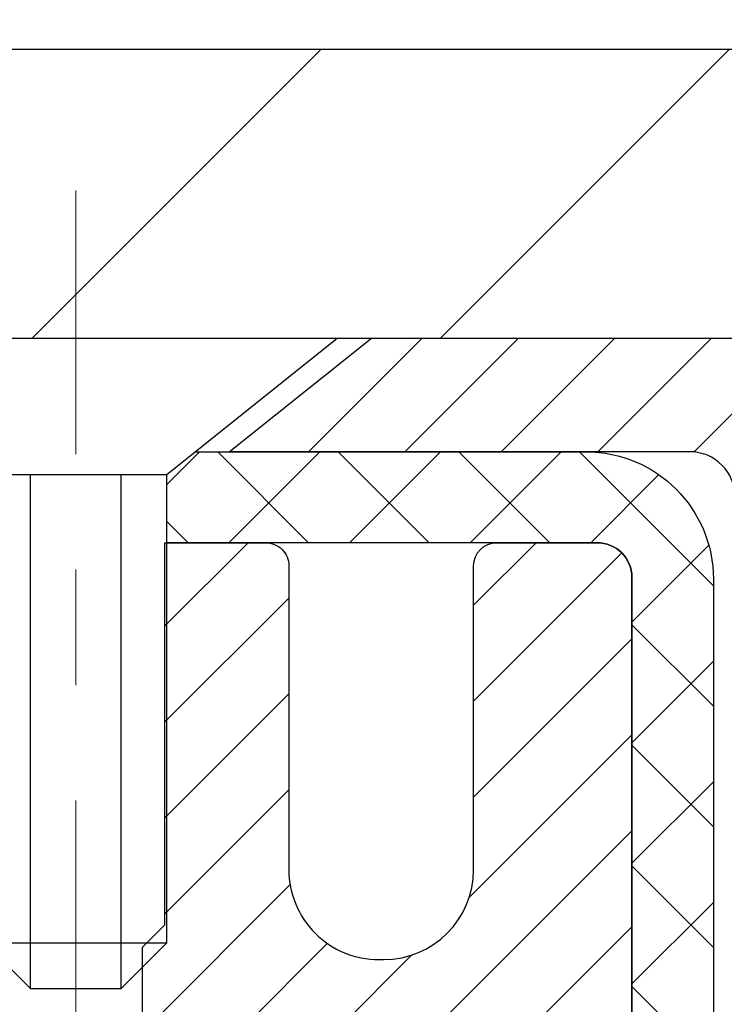
# Model space of a CAD drawing. Extents: x -308 to 3254, y -284 to 1977.
# Drawn here: x 20 to 20, y 19 to 20 of the extents above; entities that cross this region are included whole.
import ezdxf

# ---------------------------------------------------------------- set-up
doc = ezdxf.new("R2010")
doc.units = 0
doc.header["$LTSCALE"] = 5
doc.header["$MEASUREMENT"] = 0
doc.linetypes.add('CENTERX2', pattern=[4, 2.5, -0.5, 0.5, -0.5])
doc.layers.get('DEFPOINTS').update_dxf_attribs({"linetype": 'CONTINUOUS'})
for name, color, linetype, lineweight in [('CAPPING STRIP - H', 251, 'CONTINUOUS', 15), ('CAPPING STRIP - L', 7, 'CONTINUOUS', 25), ('CENTERLINE - L', 1, 'CENTERX2', 18), ('CONCRETE - H', 130, 'CONTINUOUS', 9), ('CONCRETE - L', 132, 'CONTINUOUS', 13), ('COVER PLATE - H', 251, 'CONTINUOUS', 13), ('COVER PLATE - L', 7, 'CONTINUOUS', 25), ('DIMS', 50, 'CONTINUOUS', 25), ('MIG RETAINER - H', 251, 'CONTINUOUS', 20), ('MIG RETAINER - L', 7, 'CONTINUOUS', 30), ('PVC SIDESHEET - H', 170, 'CONTINUOUS', 20), ('PVC SIDESHEET - L', 150, 'CONTINUOUS', 25), ('SCREW - L', 1, 'CONTINUOUS', 25), ('TEXT - 4', 241, 'CONTINUOUS', 25)]:
    doc.layers.add(name, color=color, linetype=linetype, lineweight=lineweight)
doc.styles.add('ROMANS', font='romans', dxfattribs={"width": 0.9})
doc.dimstyles.get("Standard").update_dxf_attribs({"dimtxt": 0.18, "dimasz": 0.18, "dimexe": 0.18, "dimexo": 0.0625, "dimgap": 0.09, "dimtad": 0, "dimtih": 1, "dimtoh": 1, "dimdec": 4, "dimzin": 0, "dimdsep": 46, "dimtxsty": 'Standard', "dimcen": 0.09, "dimadec": 0, "dimazin": 0, "dimtfac": 1, "dimtdec": 4, "dimtofl": 0, "dimtmove": 0, "dimatfit": 3, "dimfxl": 1, "dimtolj": 1, "dimtzin": 0, "dimarcsym": 0})

# ---------------------------------------------------------------- blocks, each defined once
blk = doc.blocks.new('*D9')
at = {"layer": 'DEFPOINTS', "color": 0, "transparency": 16777216}
for p in [(19.31067507986143, 19.0405914713533), (25.81067507986006, 18.74048196027569), (25.81067507986006, 18.03796478614157)]:
    blk.add_point(p, dxfattribs=at)
at = {"layer": 'DIMS', "color": 0, "lineweight": -2, "transparency": 16777216}
for p, q in [((19.31067507986143, 18.76059147135329), (19.31067507986143, 17.75796478614157)), ((25.81067507986006, 18.46048196027569), (25.81067507986006, 17.75796478614157)), ((19.59067507986143, 18.03796478614157), (22.17974145141411, 18.03796478614157)), ((25.53067507986006, 18.03796478614157), (24.88640811808077, 18.03796478614157))]:
    blk.add_line(p, q, dxfattribs=at)
at = {"layer": 'DIMS', "color": 0, "transparency": 16777216}
for points in [[(19.59067507986143, 18.08463145280824), (19.59067507986143, 17.99129811947491), (19.31067507986143, 18.03796478614157)], [(25.53067507986006, 18.08463145280824), (25.53067507986006, 17.99129811947491), (25.81067507986006, 18.03796478614157)]]:
    blk.add_solid(points, dxfattribs=at)
at = {"layer": 'DIMS', "color": 0, "transparency": 16777216, "insert": (23.53307478474744, 18.03796478614157), "char_height": 0.28, "attachment_point": 5}
blk.add_mtext('\\A1;6 1/2 IN\\P [165.1mm]', dxfattribs=at)
blk = doc.blocks.new('*D11')
at = {"layer": 'DEFPOINTS', "color": 0, "transparency": 16777216}
for p in [(23.31112179211328, 22.8968177108755), (14.31112179211328, 22.24047936184702), (23.31112179211328, 19.24047936184702)]:
    blk.add_point(p, dxfattribs=at)
at = {"layer": 'DIMS', "color": 0, "lineweight": -2, "transparency": 16777216}
for p, q in [((14.31112179211328, 22.52047936184702), (14.31112179211328, 23.1768177108755)), ((23.31112179211328, 19.52047936184702), (23.31112179211328, 23.1768177108755)), ((14.59112179211328, 22.8968177108755), (15.73165241899405, 22.8968177108755)), ((23.03112179211328, 22.8968177108755), (18.62498575232738, 22.8968177108755))]:
    blk.add_line(p, q, dxfattribs=at)
at = {"layer": 'DIMS', "color": 0, "transparency": 16777216}
for points in [[(14.59112179211328, 22.94348437754216), (14.59112179211328, 22.85015104420883), (14.31112179211328, 22.8968177108755)], [(23.03112179211328, 22.94348437754216), (23.03112179211328, 22.85015104420883), (23.31112179211328, 22.8968177108755)]]:
    blk.add_solid(points, dxfattribs=at)
at = {"layer": 'DIMS', "color": 0, "transparency": 16777216, "insert": (17.17831908566072, 22.8968177108755), "char_height": 0.28, "attachment_point": 5}
blk.add_mtext('\\A1;9 IN\\P [228.6mm]', dxfattribs=at)

msp = doc.modelspace()

# ---------------------------------------------------------------- hatches: boundary and pattern name
at = {"layer": 'CAPPING STRIP - H'}
h = msp.add_hatch(dxfattribs=at)
h.set_pattern_fill('ANSI31', color=256, scale=0.47244, angle=90, style=0)
h.set_pattern_definition([(45.00000000000001, (-976.9396773946373, 436.2761257721475), (0.04175819096297156, -0.04175819096297156), [])])
edge = h.paths.add_edge_path()
edge.add_line((19.12216204882282, 19.10427223836699), (19.10455528478201, 19.20110944059273))
edge.add_line((19.1045552847819, 19.20110944059273), (19.30886532460295, 19.2382567205609))
edge.add_arc((19.33351479426312, 19.10268463744954), 0.1377947244043846, 90.00000000099271, 100.30484647022479, ccw=False)
edge.add_line((19.33351479426085, 19.24047936185387), (19.56836213517238, 19.24047936185387))
edge.add_line((19.56836213517238, 19.24047936185387), (19.69139313911012, 19.14205455870363))
edge.add_line((19.69139313911012, 19.14205455870363), (19.33351479426085, 19.14205455870363))
edge.add_arc((19.33351479426381, 19.10268463743635), 0.03936992126728001, 90.00000000430171, 100.3048464714298)
edge.add_line((19.32647208864421, 19.14141951833402), (19.12216204882282, 19.1042722383671))
edge = h.paths.add_edge_path()
edge.add_arc((20.35576056037223, 19.10268463744363), 0.03936992126011774, 359.9999999998346, 449.9999999998345)
edge.add_line((20.35576056037246, 19.14205455870363), (19.95714010761469, 19.14205455870363))
edge.add_line((19.95714010761469, 19.14205455870363), (20.08017111155243, 19.24047936185387))
edge.add_line((20.08017111155243, 19.24047936185387), (20.39513048163201, 19.24047936185387))
edge.add_arc((20.39513048163178, 19.14205455870386), 0.09842480315012381, -6.622258297284134e-11, 89.99999999993378, ccw=False)
edge.add_line((20.49355528478202, 19.14205455870363), (20.49355528478202, 18.59087566106312))
edge.add_line((20.49355528478202, 18.59087566106324), (20.39513048163201, 18.59087566106324))
edge.add_line((20.39513048163201, 18.59087566106324), (20.39513048163246, 19.1026846374434))
at = {"layer": 'CONCRETE - H'}
h = msp.add_hatch(dxfattribs=at)
h.set_pattern_fill('AR-CONC', color=256, scale=0.19, style=0)
h.set_pattern_definition([(49.99999999999999, (0, 0), (1.362794346941432, -0.1192290564669307), [0.1425, -1.5675]), (355, (0, 0), (-0.2636275338647, 1.429165054030022), [0.114, -1.254]), (100.45144446, (0.1135661939, -0.0099357536), (1.099166808781513, 1.309935982840396), [0.1211063648, -1.3321700128]), (46.18420000000002, (0, 0.38), (2.027758528275987, -0.3144866335068454), [0.21375, -2.351249999999999]), (96.63563549, (0.1689798155, 0.3537927167), (1.775857696781034, 1.850825341471646), [0.1816596498, -1.998256144]), (351.1841639899999, (0, 0.38), (1.775857695604069, 1.850825340512981), [0.171, -1.8810000019]), (21, (0.19, 0.285), (1.134123399025077, -0.7649758922641438), [0.1425, -1.5675]), (326.0000000000001, (0.19, 0.285), (0.4622991306510053, 1.377785085589021), [0.114, -1.254]), (71.45144474, (0.2845102826, 0.2212520094), (1.596422515786945, 0.6128091903320723), [0.121106361, -1.3321700128]), (37.50000000000001, (0, 0), (0.02310372510285227, 0.6324983222794919), [0, -1.2388, 0, -1.273, 0, -1.25875]), (7.499999999999999, (0, 0), (0.4998321211400824, 0.7493822525764845), [0, -0.7258, 0, -1.2103, 0, -0.47975]), (327.5, (-0.4237, 0), (1.014262628727577, -0.04285425629532154), [0, -0.475, 0, -1.482, 0, -1.9665]), (317.5, (-0.6137, 0), (1.108053721750534, 0.1901994664314037), [0, -0.6175, 0, -0.9842, 0, -1.3965])])
edge = h.paths.add_edge_path()
edge.add_spline(control_points=[(29.12748578449595, 19.24054764534479), (30.15066140494537, 18.05610644172292), (30.48170403132844, 16.04534688664698), (29.58475983625391, 13.75836632394746), (28.75899768892749, 11.65514441373679), (27.83459853084916, 10.68397094241105), (26.42188917550683, 10.48449755860461)], knot_values=[0, 0, 0, 0, 3.63302534657997, 6.403670883758861, 7.0914722662456, 10.40315885013079, 10.40315885013079, 10.40315885013079, 10.40315885013079], degree=3, periodic=0)
edge.add_line((26.42188917550777, 10.48449755860246), (25.92888983207388, 10.48449855046293))
edge.add_line((25.92888983207388, 10.48449855046293), (25.92888983206842, 10.61048255897605))
edge.add_line((25.92888983206842, 10.61048255897605), (25.92888983206842, 10.68134855897607))
edge.add_line((25.92888983206842, 10.68134855897607), (25.25920613206858, 10.68134855897607))
edge.add_arc((25.25920613206832, 10.72071855897637), 0.03937000000030544, 240.0000000001565, 270.00000000038256, ccw=False)
edge.add_line((25.23952113206826, 10.68662313882906), (25.1037602244505, 10.76500473538771))
edge.add_arc((25.04864222445067, 10.66953755897736), 0.1102359999988471, 59.99999999975839, 89.99999999989475)
edge.add_line((25.04864222445087, 10.7797735589762), (24.14068428342173, 10.77977355897609))
edge.add_arc((24.14068428342181, 10.81914355897616), 0.03937000000007274, 239.9999999997343, 269.9999999998966, ccw=False)
edge.add_line((24.12099928342161, 10.7850481388292), (23.44091209726295, 11.17769614164682))
edge.add_arc((23.38091215653566, 11.07377305897239), 0.1199999999993157, 60.00003267856312, 90.00000000002885)
edge.add_line((23.3809121565356, 11.1937730589717), (23.16947077397595, 11.19377305897181))
edge.add_arc((23.16947077397583, 11.23314305897166), 0.03936999999984891, 224.9999999999963, 270.0000000001603, ccw=False)
edge.add_line((23.14163198000062, 11.20530426499646), (23.02516545586781, 11.32177078912888))
edge.add_arc((22.77546348156099, 11.07206881482272), 0.353131918615577, 44.9999999999244, 76.09799910886474)
edge.add_arc((22.48617888847797, 9.903299041381597), 1.557170273114641, 76.09799910893585, 103.9020008910641)
edge.add_arc((22.19689429539434, 11.07206881482158), 0.3531319186165391, 103.9020008909957, 134.99999999997)
edge.add_line((21.9471923210873, 11.32177078912888), (21.83072579695448, 11.20530426499646))
edge.add_arc((21.80288700297944, 11.23314305897087), 0.03936999999916539, 270.0000000000052, 315.0000000006489, ccw=False)
edge.add_line((21.80288700297945, 11.1937730589717), (20.09198190049537, 11.19377305897159))
edge.add_arc((20.09198190049541, 11.23314305897156), 0.03936999999997681, 179.9999999998552, 269.999999999938, ccw=False)
edge.add_line((20.05261190049544, 11.23314305897166), (20.05261190049475, 16.59419429117962))
edge.add_arc((20.09198190049503, 16.59419429117951), 0.03937000000027879, 107.30237723686781, 179.9999999998397, ccw=False)
edge.add_line((20.08027269212482, 16.63178273806635), (20.09754563321815, 16.63830873486096))
edge.add_line((20.09754563321815, 16.63830873486096), (20.11472222939221, 16.64502311492934))
edge.add_line((20.11472222939221, 16.64502311492934), (20.13170613572913, 16.65211426154484))
edge.add_line((20.13170613572913, 16.65211426154484), (20.14840100730828, 16.65977055798099))
edge.add_line((20.14840100730828, 16.65977055798099), (20.16471049921222, 16.66818038751113))
edge.add_line((20.16471049921222, 16.66818038751113), (20.18054941353705, 16.67749595923225))
edge.add_line((20.18054941353705, 16.67749595923225), (20.19588994284697, 16.68768323931191))
edge.add_line((20.19588994284697, 16.68768323931191), (20.21072269701301, 16.69864842627213))
edge.add_line((20.21072269701301, 16.69864842627213), (20.22503829443406, 16.71029769095695))
edge.add_line((20.22503829443406, 16.71029769095695), (20.23882735002883, 16.72253725543816))
edge.add_line((20.23882735002883, 16.72253725543816), (20.25207862921263, 16.73530055703519))
edge.add_line((20.25207862921263, 16.73530055703519), (20.26477601076533, 16.74859293992095))
edge.add_line((20.26477601076533, 16.74859293992095), (20.27690613835887, 16.76242101600484))
edge.add_line((20.27690613835887, 16.76242101600484), (20.28846892894865, 16.77675238518997))
edge.add_line((20.28846892894865, 16.77675238518997), (20.29946739002992, 16.79154556385525))
edge.add_line((20.29946739002992, 16.79154556385525), (20.3099045290993, 16.80675906838006))
edge.add_line((20.3099045290993, 16.80675906838006), (20.3197833536525, 16.82235141514353))
edge.add_line((20.3197833536525, 16.82235141514353), (20.32910687118522, 16.8382811205248))
edge.add_line((20.32910687118522, 16.8382811205248), (20.33787815282642, 16.85450674277864))
edge.add_line((20.33787815282642, 16.85450674277864), (20.34610539738208, 16.87099021453842))
edge.add_line((20.34610539738208, 16.87099021453842), (20.35380561309069, 16.88769926567589))
edge.add_line((20.35380561309069, 16.88769926567589), (20.36099667647488, 16.90460219745715))
edge.add_line((20.36099667647488, 16.90460219745715), (20.36769694069619, 16.92166879664966))
edge.add_line((20.36769694069619, 16.92166879664966), (20.37392931645684, 16.93888305418714))
edge.add_line((20.37392931645684, 16.93888305418714), (20.37971924656279, 16.95623685262318))
edge.add_line((20.37971924656279, 16.95623685262318), (20.38509220096296, 16.97372215910774))
edge.add_line((20.38509220096296, 16.97372215910774), (20.39007364960537, 16.99133094079126))
edge.add_line((20.39007364960537, 16.99133094079126), (20.3946890624394, 17.00905516482372))
edge.add_line((20.3946890624394, 17.00905516482372), (20.39896390941306, 17.02688679835511))
edge.add_line((20.39896390941306, 17.02688679835511), (20.40292366047618, 17.04481780853585))
edge.add_line((20.40292366047618, 17.04481780853585), (20.40659378557632, 17.06284016251549))
edge.add_line((20.40659378557632, 17.06284016251549), (20.40999975466332, 17.08094582744444))
edge.add_line((20.40999975466332, 17.08094582744444), (20.41316703768564, 17.09912677047269))
edge.add_line((20.41316703768564, 17.09912677047269), (20.4161211045913, 17.11737495875046))
edge.add_line((20.4161211045913, 17.11737495875046), (20.41888742533013, 17.13568235942795))
edge.add_line((20.41888742533013, 17.13568235942795), (20.42149146985014, 17.15404093965491))
edge.add_line((20.42149146985014, 17.15404093965491), (20.42357576715142, 17.16958652783056))
edge.add_line((20.42357576715142, 17.16958652783056), (20.42359350722029, 17.16958467389973))
edge.add_line((20.42359350722029, 17.16958467389973), (20.42631461002941, 17.19087950735808))
edge.add_line((20.42631461002941, 17.19087950735808), (20.42858464558651, 17.20934342913471))
edge.add_line((20.42858464558651, 17.20934342913471), (20.43079428471958, 17.22782639906141))
edge.add_line((20.43079428471958, 17.22782639906141), (20.43296215187871, 17.24626216943783))
edge.add_arc((20.37431468648452, 17.2531880504514), 0.05905499999980195, 353.2649378250882, 366.6781923675453)
edge.add_line((20.432968997378, 17.26005571661891), (20.43079428471958, 17.27854970184477))
edge.add_line((20.43079428471958, 17.27854970184477), (20.42858464558651, 17.29703267177148))
edge.add_line((20.42858464558651, 17.29703267177148), (20.42631461002941, 17.31549659354765))
edge.add_line((20.42631461002941, 17.31549659354765), (20.42395870810026, 17.33393343432418))
edge.add_line((20.42395870810026, 17.33393343432418), (20.42149146985014, 17.35233516125082))
edge.add_line((20.42149146985014, 17.35233516125082), (20.41888742533013, 17.37069374147801))
edge.add_line((20.41888742533013, 17.37069374147801), (20.4161211045913, 17.38900114215527))
edge.add_line((20.4161211045913, 17.38900114215527), (20.41316703768564, 17.40724933043303))
edge.add_line((20.41316703768564, 17.40724933043303), (20.40999975466332, 17.42543027346129))
edge.add_line((20.40999975466332, 17.42543027346129), (20.40659378557632, 17.44353593839024))
edge.add_line((20.40659378557632, 17.44353593839024), (20.40292366047618, 17.4615582923701))
edge.add_line((20.40292366047618, 17.4615582923701), (20.39896390941306, 17.47948930255062))
edge.add_line((20.39896390941306, 17.47948930255062), (20.3946890624394, 17.49732093608201))
edge.add_line((20.3946890624394, 17.49732093608201), (20.39007364960537, 17.51504516011447))
edge.add_line((20.39007364960537, 17.51504516011447), (20.38509220096296, 17.53265394179799))
edge.add_line((20.38509220096296, 17.53265394179799), (20.37971924656279, 17.55013924828278))
edge.add_line((20.37971924656279, 17.55013924828278), (20.37392931645684, 17.56749304671881))
edge.add_line((20.37392931645684, 17.56749304671881), (20.36769694069619, 17.58470730425607))
edge.add_line((20.36769694069619, 17.58470730425607), (20.36099667647488, 17.6017739034488))
edge.add_line((20.36099667647488, 17.6017739034488), (20.35380561309069, 17.61867683523006))
edge.add_line((20.35380561309069, 17.61867683523006), (20.34610539738208, 17.63538588636753))
edge.add_line((20.34610539738208, 17.63538588636753), (20.33787815282642, 17.65186935812709))
edge.add_line((20.33787815282642, 17.65186935812709), (20.32910687118522, 17.66809498038093))
edge.add_line((20.32910687118522, 17.66809498038093), (20.3197833536525, 17.68402468576242))
edge.add_line((20.3197833536525, 17.68402468576242), (20.3099045290993, 17.69961703252589))
edge.add_line((20.3099045290993, 17.69961703252589), (20.29946739002992, 17.7148305370507))
edge.add_line((20.29946739002992, 17.7148305370507), (20.28846892894819, 17.72962371571576))
edge.add_line((20.28846892894819, 17.72962371571576), (20.27690613835887, 17.74395508490089))
edge.add_line((20.27690613835887, 17.74395508490089), (20.26477601076533, 17.75778316098477))
edge.add_line((20.26477601076533, 17.75778316098477), (20.25207862921218, 17.77107554387054))
edge.add_line((20.25207862921218, 17.77107554387054), (20.23882735002883, 17.7838388454678))
edge.add_line((20.23882735002883, 17.7838388454678), (20.22503829443406, 17.79607840994878))
edge.add_line((20.22503829443406, 17.79607840994878), (20.21072269701301, 17.80772767463382))
edge.add_line((20.21072269701301, 17.80772767463382), (20.19588994284697, 17.81869286159404))
edge.add_line((20.19588994284697, 17.81869286159404), (20.18054941353705, 17.82888014167371))
edge.add_line((20.18054941353705, 17.82888014167371), (20.16489726497196, 17.83808586812403))
edge.add_line((20.16489726497196, 17.83808586812403), (20.16490347774618, 17.83809620590647))
edge.add_line((20.16490347774618, 17.83809620590647), (20.16471049921222, 17.83819571339482))
edge.add_line((20.16471049921222, 17.83819571339482), (20.16489726497196, 17.83808586812403))
edge.add_line((20.16489726497196, 17.83808586812403), (20.14840100730828, 17.84660554292451))
edge.add_line((20.14840100730828, 17.84660554292451), (20.13170613572868, 17.85426183936043))
edge.add_line((20.13170613572868, 17.85426183936043), (20.11472222939221, 17.86135298597593))
edge.add_line((20.11472222939221, 17.86135298597593), (20.09754563321815, 17.86806736604431))
edge.add_line((20.09754563321815, 17.86806736604431), (20.08027269212465, 17.87459336283926))
edge.add_arc((20.09198190049507, 17.91218180972632), 0.03937000000054135, 180.000000000636, 252.6976227629381, ccw=False)
edge.add_line((20.05261190049453, 17.91218180972588), (20.05261190049498, 18.02607124746633))
edge.add_line((20.05261190049498, 18.02607124746633), (20.05261190049498, 18.1014168585849))
edge.add_line((20.05261190049498, 18.1014168585849), (19.98174590049496, 18.1014168585849))
edge.add_line((19.98174590049496, 18.1014168585849), (19.95445100410126, 18.10141685858478))
edge.add_arc((19.99355690049468, 18.10596941470552), 0.03936999999956618, 122.90315213926621, 186.6402612619045, ccw=False)
edge.add_line((19.97217030385912, 18.13902407223382), (20.28738824431505, 18.34297230370667))
edge.add_arc((20.10969840049347, 18.54166465713455), 0.2665564328768801, 311.8061494065263, 360.0000000001695)
edge.add_line((20.37625483337035, 18.54166465713534), (20.37625483337035, 18.59087825948482))
edge.add_line((20.37625483337035, 18.59087825948482), (20.39513279024743, 18.59087825948482))
edge.add_line((20.39513279024743, 18.59087825948482), (20.46599853827922, 18.59087825948482))
edge.add_line((20.46599853827922, 18.59087825948482), (20.46599853827922, 18.5371843868944))
edge.add_line((20.46599853827922, 18.5371843868944), (20.66481743591712, 18.5371843868944))
edge.add_arc((20.66481743591714, 18.61592454437469), 0.07874015748029706, 269.9999999999793, 360)
edge.add_line((20.74355759339744, 18.61592454437469), (20.74355759339747, 18.74048196027546))
edge.add_line((20.74355759339747, 18.74048196027546), (25.81067507986005, 18.74048196027569))
edge.add_line((25.81067507986005, 18.74048196027569), (25.81067507986008, 19.2405476453449))
edge.add_line((25.81067507986008, 19.2405476453449), (29.12748578449595, 19.24054764534479))
h.paths.add_polyline_path([(22.49593760935537, 17.57578514144087), (24.65192574213111, 17.58206727653905), (24.65192574213111, 18.46873394320582), (22.49593760935537, 18.46245180810764)], flags=16)
h.paths.add_polyline_path([(22.87615405684419, 15.46145036543272), (30.68415405684419, 15.46145036543272), (30.68415405684419, 16.34811703209938), (22.87615405684419, 16.34811703209938)], flags=9)
h.paths.add_polyline_path([(23.85735512723505, 12.38626457668437), (30.05735512723504, 12.38626457668437), (30.05735512723504, 13.7395979100177), (23.85735512723505, 13.7395979100177)], flags=24)
at = {"layer": 'COVER PLATE - H'}
h = msp.add_hatch(dxfattribs=at)
h.set_pattern_fill('ANSI31', color=252, scale=2, style=0)
h.set_pattern_definition([(45, (91.1745771260907, 6.129246256628853), (-0.1767766952966368, 0.1767766952966369), [])])
h.paths.add_polyline_path([(18.24862179211328, 19.49047936184679), (18.24862179211328, 19.2404793618471), (23.31112179211328, 19.24047936184702), (23.31112179211328, 19.3029793618469), (22.24775645093496, 19.4904793618469)])
at = {"layer": 'MIG RETAINER - H'}
h = msp.add_hatch(dxfattribs=at)
h.set_pattern_fill('ANSI31', color=256, scale=0.47, style=0)
h.set_pattern_definition([(45, (-931.4102715429563, -419.0210436700862), (-0.04154252339470966, 0.04154252339470967), [])])
h.paths.add_polyline_path([(19.31067507989508, 16.33131455859403), (19.31067507989417, 17.03243146572832), (19.38497141417577, 17.09701628378819), (19.548675079894, 17.09701628378819), (19.54867507989422, 16.33131455859414)])
edge = h.paths.add_edge_path()
edge.add_arc((20.09067507989209, 18.78031455859637), 0.07800000000003138, 270.000000000501, 360.0000000000418)
edge.add_line((20.16867507989207, 18.78031455859637), (20.16867507989173, 19.04331455859345))
edge.add_arc((20.18867507989205, 19.04331455859368), 0.02000000000020918, 90.00000000195422, 180.0000000006514, ccw=False)
edge.add_line((20.18867507989137, 19.06331455859389), (20.27567507989124, 19.06331455859571))
edge.add_arc((20.27567507989181, 19.03331455859573), 0.03000000000002956, 2.1719870346714742e-10, 90.0000000013028, ccw=False)
edge.add_line((20.30567507989178, 19.03331455859585), (20.30567507989247, 18.49831455858883))
edge.add_arc((20.14867507989254, 18.4983145585886), 0.1569999999999254, -90.00000000033191, 6.230038707144558e-11, ccw=False)
edge.add_line((20.14867507989163, 18.34131455858856), (19.98241476493433, 18.34131455858936))
edge.add_arc((19.98241476494502, 18.26257487355791), 0.07873968503150763, 90.00000000777618, 177.4144840053407)
edge.add_arc((19.78887230587895, 18.2713145585934), 0.114999999999426, 275.2124696741832, 357.41448399788595, ccw=False)
edge.add_arc((19.79750299120417, 18.17670741684013), 0.02000000000000517, 160.3257550186187, 275.2124696744299, ccw=False)
edge.add_arc((19.66745602477283, 18.22320503102831), 0.1181095275611714, 340.3257550185371, 642.6342225154141)
edge.add_arc((19.69766418493316, 18.08843964725712), 0.02000000000040289, -10.621520467928804, 102.63422251394002, ccw=False)
edge.add_arc((19.63967507989298, 18.09931455859508), 0.07899999999997757, 270.0000000008245, 349.3784795304081, ccw=False)
edge.add_line((19.63967507989412, 18.02031455859513), (19.56567507989291, 18.020314558594))
edge.add_arc((19.56567507989314, 18.00331455859394), 0.01699999999999591, 90.00000000076633, 180)
edge.add_line((19.54867507989309, 18.00331455859394), (19.54867507989388, 17.40961283339969))
edge.add_line((19.548675079894, 17.40961283339969), (19.38497141417588, 17.40961283339969))
edge.add_line((19.38497141417577, 17.40961283339969), (19.31067507989417, 17.47419765145956))
edge.add_line((19.31067507989417, 17.47419765145956), (19.31067507989178, 19.03331455859301))
edge.add_arc((19.34067507989164, 19.03331455859312), 0.02999999999985903, 90.00000000043423, 180.0000000002171, ccw=False)
edge.add_line((19.34067507989141, 19.06331455859309), (19.40567507989158, 19.06331455859366))
edge.add_arc((19.40567507989192, 19.04331455859368), 0.01999999999998181, 0, 90.00000000065143, ccw=False)
edge.add_line((19.4256750798919, 19.04331455859368), (19.42567507989224, 18.78031455859217))
edge.add_arc((19.5036750798921, 18.78031455859239), 0.07799999999997453, 180.0000000000835, 270.0000000004176)
edge.add_line((19.50367507989279, 18.70231455859242), (19.50767507989281, 18.70231455859242))
edge.add_arc((19.50767507989224, 18.78031455859228), 0.07799999999986085, 270.000000000334, 360.0000000001671)
edge.add_line((19.58567507989221, 18.78031455859251), (19.58567507989187, 19.04331455859322))
edge.add_arc((19.60567507989174, 19.04331455859311), 0.01999999999998181, 90.00000000032571, 180, ccw=False)
edge.add_line((19.60567507989174, 19.06331455859309), (19.74712172794807, 19.06331455859412))
edge.add_line((19.74712172794796, 19.06331455859412), (19.74712172794796, 18.73241935237682))
edge.add_line((19.74712172794796, 18.73241935237682), (19.76640729034568, 18.71308874547502))
edge.add_line((19.76640729034568, 18.71308874547502), (19.76640729034568, 18.6359464958898))
edge.add_line((19.76640729034568, 18.63594649588968), (19.82426397753432, 18.59737537109673))
edge.add_line((19.82426397753432, 18.59737537109673), (19.88212066472295, 18.63594649588968))
edge.add_line((19.88212066472295, 18.63594649588968), (19.88212066472295, 18.71308874547502))
edge.add_line((19.88212066472295, 18.71308874547502), (19.90140622711976, 18.73237430787104))
edge.add_line((19.90140622711976, 18.73237430787104), (19.90140622711976, 19.06331455859412))
edge.add_line((19.90140622711976, 19.06331455859412), (19.98867507989178, 19.06331455859434))
edge.add_arc((19.98867507989178, 19.04331455859425), 0.01999999999998181, 0, 90, ccw=False)
edge.add_line((20.00867507989176, 19.04331455859425), (20.0086750798921, 18.78031455859615))
edge.add_arc((20.08667507989219, 18.78031455859637), 0.07800000000008822, 180.000000000167, 270.000000000334)
edge.add_line((20.08667507989264, 18.70231455859629), (20.09067507989266, 18.70231455859629))
at = {"layer": 'PVC SIDESHEET - H'}
h = msp.add_hatch(dxfattribs=at)
h.set_pattern_fill('ANSI37', color=256, scale=0.59055, style=0)
h.set_pattern_definition([(45, (-164.4755038550901, 8.762594778946877), (-0.05219773870371446, 0.05219773870371446), []), (135, (-164.4755038550901, 8.762594778946877), (-0.05219773870371446, -0.05219773870371446), [])])
edge = h.paths.add_edge_path()
edge.add_line((19.88331859187986, 18.03209501996626), (19.88331859187963, 18.10596681628338))
edge.add_arc((19.99355459187962, 18.10596681628361), 0.1102360000000004, 122.90315213930461, 180.0000000001182, ccw=False)
edge.add_line((19.93367212129931, 18.19851985736385), (20.15454198355508, 18.34142421657519))
edge.add_arc((20.14867507986932, 18.49831455866523), 0.1569999999999578, 272.1415739096961, 360.0000000000415)
edge.add_line((20.30567507986927, 18.49831455866534), (20.30567507986927, 18.52316452466037))
edge.add_line((20.30567507986927, 18.52316452466037), (20.30567507989167, 19.03331455859585))
edge.add_arc((20.2756750798919, 19.03331455859596), 0.02999999999978797, 359.9999999997829, 450.0000000001357)
edge.add_line((20.27567507989181, 19.06331455859571), (19.90300359211312, 19.06331455871235))
edge.add_line((19.90300359211312, 19.06331455871235), (19.90300359211312, 19.12236967425848))
edge.add_line((19.90300359211312, 19.12236967425848), (19.92760969767062, 19.14205455870454))
edge.add_line((19.92760969767062, 19.14205455870454), (20.26601652475313, 19.14205455870545))
edge.add_arc((20.26601652475358, 19.03181855870547), 0.1102359999999862, 1.7718093658913858e-10, 90.00000000022891, ccw=False)
edge.add_line((20.37625252475357, 19.03181855870581), (20.37625252475493, 18.54166205871375))
edge.add_arc((20.10969609187813, 18.54166205871319), 0.2665564328767971, -48.193850593524814, 1.2221335055073723e-10, ccw=False)
edge.add_line((20.28738593569949, 18.3429697052852), (19.97216799524369, 18.13902147381212))
edge.add_arc((19.99355459187956, 18.10596681628361), 0.03936999999990886, 122.9031521394809, 180.0000000003309)
edge.add_line((19.95418459187965, 18.10596681628338), (19.95418459187988, 18.03209501996626))
edge.add_line((19.95418459187988, 18.03209501996626), (19.95418459187965, 17.84963691900792))
edge.add_arc((20.01323959188039, 17.84963691900781), 0.05905500000075392, 179.9999999998897, 253.1842656923687)
edge.add_line((19.99615529450614, 17.79310710556113), (20.01991556640485, 17.78603549392004))
edge.add_line((20.01991556640485, 17.78603549392004), (20.04297316637656, 17.77877532957244))
edge.add_line((20.04297316637656, 17.77877532957244), (20.0656489465656, 17.77095551981448))
edge.add_line((20.0656489465656, 17.77095551981448), (20.08778661423105, 17.76234698140011))
edge.add_line((20.08778661423105, 17.76234698140011), (20.10922987663173, 17.75272063108319))
edge.add_line((20.10922987663173, 17.75272063108319), (20.12982244102648, 17.74184738561779))
edge.add_line((20.12982244102648, 17.74184738561779), (20.14940801467458, 17.72949816175786))
edge.add_line((20.14940801467458, 17.72949816175786), (20.16783033623244, 17.71544396421562))
edge.add_line((20.16783033623244, 17.71544396421562), (20.18497541803242, 17.69957422403))
edge.add_line((20.18497541803242, 17.69957422403), (20.20085507744523, 17.68213080500969))
edge.add_line((20.20085507744523, 17.68213080500969), (20.21550442882028, 17.66342083558685))
edge.add_line((20.21550442882028, 17.66342083558685), (20.22895858650566, 17.6437514441934))
edge.add_line((20.22895858650566, 17.6437514441934), (20.24125298406727, 17.62342768400934))
edge.add_line((20.24125298406727, 17.62342768400934), (20.25243866450762, 17.60265313004992))
edge.add_line((20.25243866450762, 17.60265313004992), (20.2625890219864, 17.58148605072664))
edge.add_line((20.2625890219864, 17.58148605072664), (20.27177848084023, 17.55997151890539))
edge.add_line((20.27177848084023, 17.55997151890539), (20.28007638856241, 17.53813994451524))
edge.add_line((20.28007638856241, 17.53813994451524), (20.28754983204624, 17.51601520841812))
edge.add_line((20.28754983204624, 17.51601520841812), (20.29426588783565, 17.49362116158703))
edge.add_line((20.29426588783565, 17.49362116158703), (20.30029163247434, 17.47098165499459))
edge.add_line((20.30029163247434, 17.47098165499459), (20.30569414250692, 17.44812053961367))
edge.add_line((20.30569414250692, 17.44812053961367), (20.31054049447664, 17.42506166641714))
edge.add_line((20.31054049447664, 17.42506166641714), (20.31489776492833, 17.40182888637786))
edge.add_line((20.31489776492833, 17.40182888637786), (20.3188330304057, 17.37844605046858))
edge.add_line((20.3188330304057, 17.37844605046858), (20.32241336745244, 17.35493700966218))
edge.add_line((20.32241336745244, 17.35493700966218), (20.32570585261317, 17.33132561493129))
edge.add_line((20.32570585261317, 17.33132561493129), (20.32877756243158, 17.307635717249))
edge.add_line((20.32877756243158, 17.307635717249), (20.33169557345207, 17.28389116758784))
edge.add_line((20.33169557345207, 17.28389116758784), (20.33452696221809, 17.26011581692079))
edge.add_arc((20.27588002651154, 17.25318545203093), 0.05905500000232429, -6.843210700591783, 6.739442727901917, ccw=False)
edge.add_line((20.33451431450851, 17.24614888352322), (20.33169557345207, 17.22247973647471))
edge.add_line((20.33169557345207, 17.22247973647471), (20.32877756243181, 17.19873518681355))
edge.add_line((20.32877756243181, 17.19873518681355), (20.32570585261317, 17.17504528913126))
edge.add_line((20.32570585261317, 17.17504528913126), (20.32241336745244, 17.15143389440037))
edge.add_line((20.32241336745244, 17.15143389440037), (20.3188330304057, 17.12792485359397))
edge.add_line((20.3188330304057, 17.12792485359397), (20.31489776492833, 17.10454201768469))
edge.add_line((20.31489776492833, 17.10454201768469), (20.31054049447664, 17.08130923764541))
edge.add_line((20.31054049447664, 17.08130923764541), (20.30569414250692, 17.05825036444888))
edge.add_line((20.30569414250692, 17.05825036444888), (20.30029163247434, 17.03538924906796))
edge.add_line((20.30029163247434, 17.03538924906796), (20.29426588783565, 17.01274974247552))
edge.add_line((20.29426588783565, 17.01274974247552), (20.28754983204624, 16.99035569564442))
edge.add_line((20.28754983204624, 16.99035569564442), (20.28007638856241, 16.96823095954731))
edge.add_line((20.28007638856241, 16.96823095954731), (20.27177848084023, 16.94639938515716))
edge.add_line((20.27177848084023, 16.94639938515716), (20.2625890219864, 16.9248848533358))
edge.add_line((20.2625890219864, 16.9248848533358), (20.25243866450762, 16.90371777401263))
edge.add_line((20.25243866450762, 16.90371777401263), (20.24125298406727, 16.88294322005321))
edge.add_line((20.24125298406727, 16.88294322005321), (20.22895858650566, 16.86261945986915))
edge.add_line((20.22895858650566, 16.86261945986915), (20.21550442882028, 16.84295006847582))
edge.add_line((20.21550442882028, 16.84295006847582), (20.20085507744523, 16.82424009905286))
edge.add_line((20.20085507744523, 16.82424009905286), (20.18497541803242, 16.80679668003266))
edge.add_line((20.18497541803242, 16.80679668003266), (20.16783033623221, 16.79092693984693))
edge.add_line((20.16783033623221, 16.79092693984693), (20.14940801467458, 16.77687274230469))
edge.add_line((20.14940801467458, 16.77687274230469), (20.12982244102648, 16.76452351844476))
edge.add_line((20.12982244102648, 16.76452351844476), (20.1092298766315, 16.75365027297936))
edge.add_line((20.1092298766315, 16.75365027297936), (20.08778661423105, 16.74402392266255))
edge.add_line((20.08778661423105, 16.74402392266255), (20.0656489465656, 16.73541538424818))
edge.add_line((20.0656489465656, 16.73541538424818), (20.04297316637656, 16.72759557449011))
edge.add_line((20.04297316637656, 16.72759557449011), (20.01991556640485, 16.72033541014251))
edge.add_line((20.01991556640485, 16.72033541014251), (19.99663243939165, 16.71340580795912))
edge.add_arc((20.01323959187948, 16.6567339850552), 0.059055000000066, 106.3327337578024, 179.9999999998897)
edge.add_line((19.95418459187943, 16.65673398505531), (19.88331859188941, 16.65673398505542))
edge.add_line((19.88331859188941, 16.65673398505542), (19.88331859187963, 16.67168886089449))
edge.add_arc((19.99355459187984, 16.67168886089438), 0.1102360000002278, 100.6398328217573, 179.9999999999409, ccw=False)
edge.add_line((19.97320120589563, 16.78002959826971), (19.99351902257706, 16.78437559133168))
edge.add_line((19.99351902257706, 16.78437559133168), (20.01366240517143, 16.78913805415333))
edge.add_line((20.01366240517143, 16.78913805415333), (20.03345691959123, 16.7947334564942))
edge.add_line((20.03345691959123, 16.7947334564942), (20.05272813174986, 16.80157826811363))
edge.add_line((20.05272813174986, 16.80157826811363), (20.07130310383934, 16.81008119486488))
edge.add_line((20.07130310383934, 16.81008119486488), (20.0890594020874, 16.82038888692635))
edge.add_line((20.0890594020874, 16.82038888692635), (20.10593608087163, 16.83232894434433))
edge.add_line((20.10593608087163, 16.83232894434433), (20.12187591437748, 16.84570966580587))
edge.add_line((20.12187591437748, 16.84570966580587), (20.13682167678996, 16.86033934999828))
edge.add_line((20.13682167678996, 16.86033934999828), (20.15071614229453, 16.87602629560841))
edge.add_line((20.15071614229453, 16.87602629560841), (20.16350208507572, 16.89257880132367))
edge.add_line((20.16350208507572, 16.89257880132367), (20.17513341606957, 16.9098156370835))
edge.add_line((20.17513341606957, 16.9098156370835), (20.1856493576721, 16.92763578633399))
edge.add_line((20.1856493576721, 16.92763578633399), (20.19512857703774, 16.94597532018098))
edge.add_line((20.19512857703774, 16.94597532018098), (20.2036499547836, 16.96477051043722))
edge.add_line((20.2036499547836, 16.96477051043722), (20.21129237152684, 16.98395762891526))
edge.add_line((20.21129237152684, 16.98395762891526), (20.21813470788436, 17.00347294742777))
edge.add_line((20.21813470788436, 17.00347294742777), (20.22425584447353, 17.02325273778727))
edge.add_line((20.22425584447353, 17.02325273778727), (20.22973466191149, 17.04323327180656))
edge.add_line((20.22973466191149, 17.04323327180656), (20.23465004081515, 17.06335082129827))
edge.add_line((20.23465004081515, 17.06335082129827), (20.23908026598849, 17.0835428894129))
edge.add_line((20.23908026598849, 17.0835428894129), (20.24308992924409, 17.10377527793911))
edge.add_line((20.24308992924409, 17.10377527793911), (20.24672993534921, 17.12404207501218))
edge.add_line((20.24672993534921, 17.12404207501218), (20.25005059444868, 17.14433859764675))
edge.add_line((20.25005059444868, 17.14433859764675), (20.25310221668622, 17.16466016285788))
edge.add_line((20.25310221668622, 17.16466016285788), (20.25593511220666, 17.18500208766021))
edge.add_line((20.25593511220666, 17.18500208766021), (20.25859959115371, 17.20535968906869))
edge.add_line((20.25859959115371, 17.20535968906869), (20.26114596367199, 17.22572828409805))
edge.add_line((20.26114596367199, 17.22572828409805), (20.26361259074781, 17.2460049628214))
edge.add_arc((20.20499575357985, 17.2531854520315), 0.05905499999892663, 353.0161331700656, 366.8878634528819)
edge.add_line((20.26362453990566, 17.2602677142995), (20.26114596367199, 17.2806426199645))
edge.add_line((20.26114596367199, 17.2806426199645), (20.25859959115371, 17.30101121499398))
edge.add_line((20.25859959115371, 17.30101121499398), (20.25593511220666, 17.32136881640234))
edge.add_line((20.25593511220666, 17.32136881640234), (20.25310221668622, 17.34171074120466))
edge.add_line((20.25310221668622, 17.34171074120466), (20.25005059444868, 17.3620323064158))
edge.add_line((20.25005059444868, 17.3620323064158), (20.24672993534921, 17.38232882905048))
edge.add_line((20.24672993534921, 17.38232882905048), (20.24308992924409, 17.40259562612344))
edge.add_line((20.24308992924409, 17.40259562612344), (20.23908026598849, 17.42282801464965))
edge.add_line((20.23908026598849, 17.42282801464965), (20.23465004081515, 17.44302008276439))
edge.add_line((20.23465004081515, 17.44302008276439), (20.22973466191149, 17.46313763225599))
edge.add_line((20.22973466191149, 17.46313763225599), (20.22425584447353, 17.48311816627528))
edge.add_line((20.22425584447353, 17.48311816627528), (20.21813470788436, 17.5028979566349))
edge.add_line((20.21813470788436, 17.5028979566349), (20.21129237152684, 17.5224132751474))
edge.add_line((20.21129237152684, 17.5224132751474), (20.2036499547836, 17.54160039362544))
edge.add_line((20.2036499547836, 17.54160039362544), (20.19512857703774, 17.56039558388157))
edge.add_line((20.19512857703774, 17.56039558388157), (20.1856493576721, 17.57873511772867))
edge.add_line((20.1856493576721, 17.57873511772867), (20.17513341606957, 17.59655526697905))
edge.add_line((20.17513341606957, 17.59655526697905), (20.16350208507572, 17.61379210273888))
edge.add_line((20.16350208507572, 17.61379210273888), (20.15071614229453, 17.63034460845414))
edge.add_line((20.15071614229453, 17.63034460845414), (20.13682167678996, 17.64603155406438))
edge.add_line((20.13682167678996, 17.64603155406438), (20.12187591437748, 17.66066123825668))
edge.add_line((20.12187591437748, 17.66066123825668), (20.10593608087163, 17.67404195971834))
edge.add_line((20.10593608087163, 17.67404195971834), (20.0890594020874, 17.6859820171362))
edge.add_line((20.0890594020874, 17.6859820171362), (20.07130310383934, 17.69628970919779))
edge.add_line((20.07130310383934, 17.69628970919779), (20.05272813174986, 17.70479263594892))
edge.add_line((20.05272813174986, 17.70479263594892), (20.03345691959123, 17.71163744756846))
edge.add_line((20.03345691959123, 17.71163744756846), (20.01366240517143, 17.71723284990922))
edge.add_line((20.01366240517143, 17.71723284990922), (19.99351902257706, 17.72199531273087))
edge.add_line((19.99351902257706, 17.72199531273087), (19.97320120589563, 17.72634130579296))
edge.add_arc((19.99355459187962, 17.83468204316806), 0.1102359999999685, 179.9999999999409, 259.3601671783515, ccw=False)
edge.add_line((19.88331859187963, 17.83468204316817), (19.88331859187986, 18.03209501996626))

# ---------------------------------------------------------------- linework, layer by layer
at = {"layer": 'CAPPING STRIP - L'}
msp.add_lwpolyline([(20.39513048163246, 19.1026846374434, 0.414213562373095), (20.35576056037246, 19.14205455870363), (19.95714010761469, 19.14205455870363), (20.08017111155243, 19.24047936185387), (20.39513048163201, 19.24047936185387, -0.414213562373095), (20.49355528478202, 19.14205455870363), (20.49355528478202, 18.59087566106324), (20.39513048163201, 18.59087566106324)], format="xyb", close=True, dxfattribs=at)
at = {"layer": 'CENTERLINE - L', "ltscale": 0.03}
for p, q in [((19.82426056039537, 18.46507972704943), (19.82426056039537, 19.36811176484501)), ((19.82426056039537, 18.46507972704943), (19.82426056039537, 19.36811176484501)), ((19.82426359187878, 18.46508168874924), (19.82426359187878, 19.36811192048025)), ((19.82426359187878, 18.46508168874924), (19.82426359187878, 19.36811192048025))]:
    msp.add_line(p, q, dxfattribs=at)
at = {"layer": 'CONCRETE - L'}
msp.add_line((19.31112179211328, 19.24047936184702), (25.31112179211414, 19.24047936184702), dxfattribs=at)
at = {"layer": 'COVER PLATE - L'}
for p, q in [((15.06112179211263, 19.49047936184699), (22.24775645093496, 19.4904793618469)), ((15.06112179211328, 19.24047936184702), (23.31112179211328, 19.24047936184702))]:
    msp.add_line(p, q, dxfattribs=at)
at = {"layer": 'MIG RETAINER - L'}
msp.add_lwpolyline([(19.88212066472295, 18.63594649588968), (19.88212066472295, 18.71308874547502), (19.90140622711976, 18.73237430787104), (19.90140622711976, 19.06331455859412), (19.98867507989178, 19.06331455859423, -0.4142135623735612), (20.00867507989176, 19.04331455859425), (20.00867507989221, 18.78031455859615, 0.4142135623747932), (20.08667507989264, 18.70231455859629), (20.09067507989278, 18.70231455859629, 0.4142135623714301), (20.16867507989207, 18.78031455859637), (20.16867507989184, 19.04331455859345, -0.4142135623672345), (20.18867507989137, 19.06331455859389), (20.27567507989113, 19.06331455859571, -0.4142135623789455), (20.30567507989178, 19.03331455859585), (20.30567507989247, 18.49831455858872, -0.414213562375043)], format="xyb", dxfattribs=at)
at = {"layer": 'PVC SIDESHEET - L'}
msp.add_lwpolyline([(19.88331859187963, 18.10596681628316, -0.2544175294253872), (19.93367212129908, 18.19851985736373), (20.15454198342772, 18.34142421649277, 0.4033078356510338), (20.30567507989247, 18.49831455858872), (20.30567507989167, 19.03331455859585, 0.4142135623736501), (20.27567507989181, 19.06331455859571), (19.90300359211312, 19.06331455871235), (19.90300359211312, 19.12236967425848), (19.92760969767062, 19.14205455870454), (20.26601652475313, 19.14205455870545, -0.4142135623730909), (20.37625252475357, 19.03181855870581), (20.37625252475493, 18.54166205871364, -0.2134407686008599), (20.28738593569949, 18.3429697052852), (19.97216799524392, 18.13902147381212, 0.2544175294253872)], format="xyb", dxfattribs=at)
at = {"layer": 'SCREW - L'}
for p, q in [((19.5978835126781, 19.24047936185387), (20.05063760716746, 19.24047936185387)), ((19.90300040244313, 19.1223695980734), (20.05063760716746, 19.24047936185387)), ((19.74552071740334, 19.1223695980734), (19.90300040244313, 19.1223695980734)), ((19.78489063866289, 18.67739421187228), (19.78489063866289, 19.1223695980734)), ((19.86363048118289, 18.67739421187228), (19.86363048118289, 19.1223695980734)), ((19.90300040244313, 18.71676413313274), (19.90300040244313, 19.1223695980734)), ((19.74552071740311, 18.71676413313286), (19.9030004024429, 18.71676413313286)), ((19.78489063866266, 18.67739421187228), (19.74552071740311, 18.71676413313286)), ((19.86363048118267, 18.67739421187228), (19.9030004024429, 18.71676413313286)), ((19.78489063866266, 18.67739421187228), (19.86363048118267, 18.67739421187228))]:
    msp.add_line(p, q, dxfattribs=at)

# ---------------------------------------------------------------- dimensions: what is measured, and where the dimension line sits
at = {"layer": 'DIMS'}
for base, p1, p2, picture, middle in [((23.31112179211328, 22.8968177108755), (14.31112179211328, 22.24047936184702), (23.31112179211328, 19.24047936184702), '*D11', (17.17831908566072, 22.8968177108755)), ((25.81067507986006, 18.03796478614157), (19.31067507986143, 19.0405914713533), (25.81067507986006, 18.74048196027569), '*D9', (23.53307478474744, 18.03796478614157))]:
    dim = msp.add_linear_dim(base=base, p1=p1, p2=p2, text='<>\\P[]', dimstyle='Standard', override={"dimtxt": 0.28, "dimasz": 0.28, "dimexe": 0.28, "dimexo": 0.28, "dimgap": 0.28, "dimlunit": 5, "dimpost": ' IN', "dimfrac": 2}, dxfattribs=at)
    dim.commit()
    dim.dimension.update_dxf_attribs({"geometry": picture, "text_midpoint": middle, "dimtype": 160})

# ---------------------------------------------------------------- leaders
at = {"layer": 'TEXT - 4'}
for points in [[(17.28039753124582, 19.06629957161589), (21.98427777552288, 26.78583990620635), (22.11866836796221, 26.78583990620635)], [(16.91017622364001, 17.6615075374676), (23.17043984337963, 25.51371893595255), (23.56409231058953, 25.51371893595255)], [(18.77863499791462, 19.01775328144504), (23.72625422475778, 24.53789522257276), (23.82977682184048, 24.53783184214981)]]:
    msp.add_leader(points, dimstyle='Standard', override={"dimtxt": 0.7, "dimasz": 0.28, "dimexe": 0.5, "dimexo": 0.5, "dimtih": 0, "dimtoh": 0, "dimtxsty": 'ROMANS', "dimdle": 0.05, "dimclrd": 256, "dimclre": 256, "dimclrt": 256, "dimtfac": 0.3, "dimlwd": 65535, "dimlwe": 65535}, dxfattribs=at)

doc.saveas('drawing.dxf')
